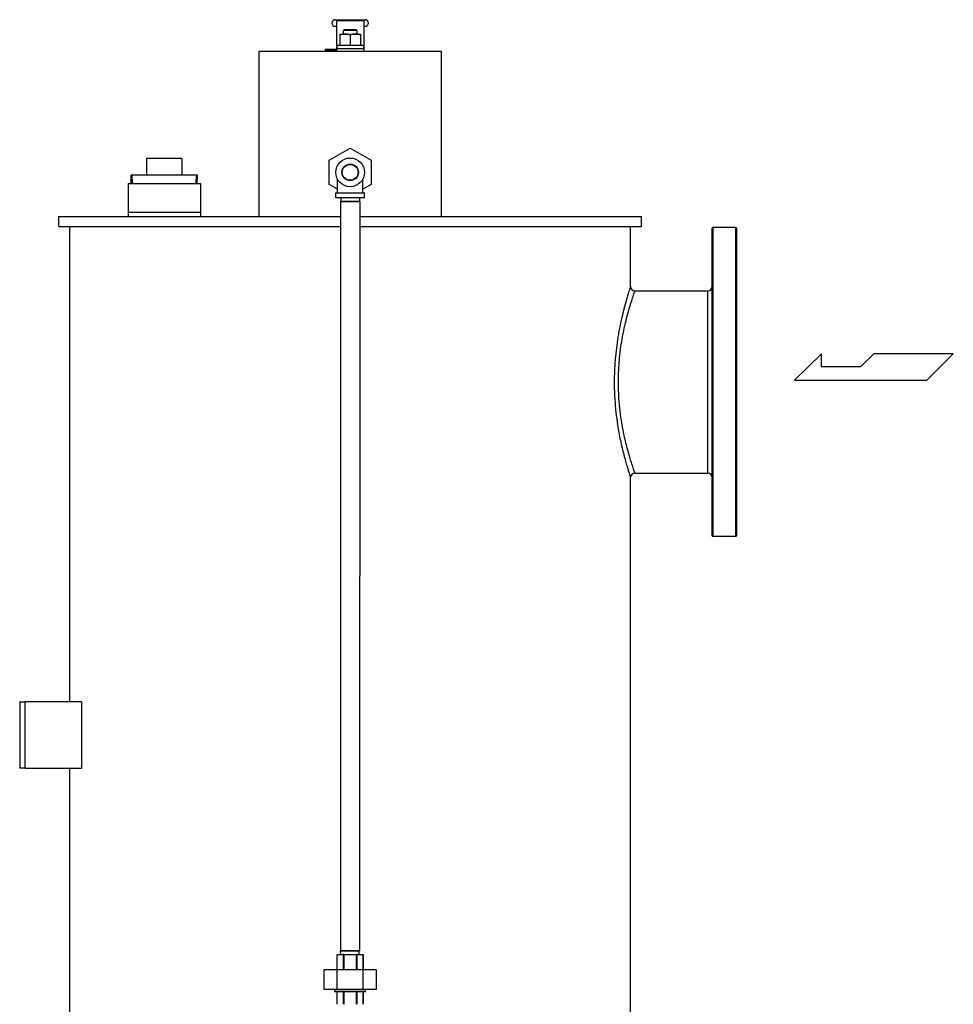
# Model space of a CAD drawing. Extents: x 330 to 8580, y 150 to 5730.
# Drawn here: x 5647 to 6493, y 1541 to 2433 of the extents above; entities that cross this region are included whole.
import ezdxf

# ---------------------------------------------------------------- set-up
doc = ezdxf.new("R2010")
doc.units = 0
doc.header["$LTSCALE"] = 120
doc.layers.get('0').update_dxf_attribs({"linetype": 'CONTINUOUS'})

msp = doc.modelspace()

# ---------------------------------------------------------------- linework, layer by layer
for p, q in [((5933.22, 2433.21), (5960.22, 2433.21)), ((5934.22, 2432.21), (5934.22, 2404.81)), ((5959.22, 2432.21), (5934.22, 2432.21)), ((5959.22, 2432.21), (5959.22, 2404.81)), ((5933.22, 2427.21), (5934.22, 2427.21)), ((5937.22, 2420.21), (5956.22, 2420.21)), ((5937.22, 2420.21), (5937.22, 2410.21)), ((5940.72, 2423.27), (5941.67, 2424.21)), ((5952.72, 2423.27), (5940.72, 2423.27)), ((5940.72, 2420.21), (5940.72, 2423.27)), ((5941.67, 2424.21), (5951.78, 2424.21)), ((5946.72, 2419.2), (5946.72, 2410.21)), ((5951.78, 2424.21), (5952.72, 2423.27)), ((5952.72, 2423.27), (5952.72, 2420.21)), ((5956.22, 2420.21), (5956.22, 2410.21)), ((5959.22, 2427.21), (5960.22, 2427.21)), ((5934.72, 2410.21), (5958.72, 2410.21)), ((5934.72, 2410.21), (5934.72, 2407.21)), ((5958.72, 2410.21), (5958.72, 2407.21)), ((5864.12, 2404.81), (6029.32, 2404.81)), ((5864.12, 2254.81), (5864.12, 2404.81)), ((5934.05, 2406.21), (5924.05, 2406.21)), ((5924.05, 2406.21), (5924.05, 2404.81)), ((5925.05, 2406.21), (5925.05, 2404.81)), ((5926.05, 2406.21), (5926.05, 2404.81)), ((5927.05, 2406.21), (5927.05, 2404.81)), ((5928.05, 2406.21), (5928.05, 2404.81)), ((5929.05, 2406.21), (5929.05, 2404.81)), ((5930.05, 2406.21), (5930.05, 2404.81)), ((5931.05, 2406.21), (5931.05, 2404.81)), ((5932.05, 2406.21), (5932.05, 2404.81)), ((5933.05, 2406.21), (5933.05, 2404.81)), ((5934.05, 2406.21), (5934.05, 2404.81)), ((5934.22, 2407.21), (5959.22, 2407.21)), ((6029.32, 2254.81), (6029.32, 2404.81)), ((5927.72, 2305.82), (5946.72, 2316.79)), ((5946.72, 2316.79), (5965.72, 2305.82)), ((5762.22, 2307.31), (5762.22, 2292.31)), ((5794.22, 2307.31), (5762.22, 2307.31)), ((5794.22, 2307.31), (5794.22, 2292.31)), ((5927.72, 2283.88), (5927.72, 2305.82)), ((5965.72, 2305.82), (5965.72, 2283.88)), ((5745.47, 2284.81), (5810.97, 2284.81)), ((5745.47, 2284.81), (5745.47, 2258.81)), ((5808.27, 2292.31), (5748.18, 2292.31)), ((5748.42, 2284.81), (5748.18, 2292.31)), ((5749.04, 2292.31), (5749.27, 2284.81)), ((5807.17, 2284.81), (5807.41, 2292.31)), ((5808.03, 2284.81), (5808.27, 2292.31)), ((5810.97, 2284.81), (5810.97, 2258.81)), ((5935.22, 2276.35), (5935.22, 2288.79)), ((5958.22, 2276.35), (5958.22, 2288.79)), ((5935.22, 2279.55), (5927.72, 2283.88)), ((5933.72, 2276.35), (5959.72, 2276.35)), ((5933.72, 2271.85), (5933.72, 2276.35)), ((5965.72, 2283.88), (5958.22, 2279.55)), ((5959.72, 2271.85), (5959.72, 2276.35)), ((5959.72, 2271.85), (5933.72, 2271.85)), ((5938.07, 2268.31), (5937.83, 1589.35)), ((5938.28, 2268.67), (5938.07, 2268.31)), ((5938.07, 2268.31), (5955.37, 2268.31)), ((5938.38, 2271.85), (5938.28, 2268.67)), ((5938.28, 2268.67), (5955.17, 2268.67)), ((5955.07, 2271.85), (5955.17, 2268.67)), ((5955.37, 2268.31), (5955.13, 1589.35)), ((5955.17, 2268.67), (5955.37, 2268.31)), ((5745.47, 2258.81), (5810.97, 2258.81)), ((5745.47, 2258.81), (5810.97, 2258.81)), ((5745.47, 2258.81), (5745.47, 2254.81)), ((5810.97, 2258.81), (5810.97, 2254.81)), ((5682.72, 2254.81), (5938.07, 2254.81)), ((5682.72, 2245.81), (5682.72, 2254.81)), ((5955.37, 2254.81), (6210.72, 2254.81)), ((6210.72, 2245.81), (6210.72, 2254.81)), ((5682.72, 2245.81), (5938.07, 2245.81)), ((5692.72, 1814.81), (5692.72, 2245.81)), ((5955.37, 2245.81), (6210.72, 2245.81)), ((6200.72, 2191.41), (6200.72, 2245.81)), ((6274.72, 2244.31), (6275.22, 2244.81)), ((6274.72, 1965.31), (6274.72, 2244.31)), ((6275.22, 2244.81), (6275.22, 1964.81)), ((6296.22, 2244.81), (6275.22, 2244.81)), ((6296.22, 1964.81), (6296.22, 2244.81)), ((6296.72, 2244.31), (6296.22, 2244.81)), ((6296.72, 2244.31), (6296.72, 1965.31)), ((6204.72, 2187.41), (6270.72, 2187.41)), ((6270.72, 2022.21), (6270.72, 2187.41)), ((6373.71, 2130.46), (6349.19, 2106.46)), ((6373.71, 2118.46), (6373.71, 2130.46)), ((6421.19, 2130.46), (6409.19, 2118.46)), ((6493.19, 2130.46), (6421.19, 2130.46)), ((6469.19, 2106.46), (6493.19, 2130.46)), ((6409.19, 2118.46), (6373.71, 2118.46)), ((6349.19, 2106.46), (6469.19, 2106.46)), ((6200.72, 1005.81), (6200.72, 2018.21)), ((6204.72, 2022.21), (6270.72, 2022.21)), ((6274.72, 1965.31), (6275.22, 1964.81)), ((6296.22, 1964.81), (6275.22, 1964.81)), ((6296.72, 1965.31), (6296.22, 1964.81)), ((5647.29, 1814.81), (5647.29, 1754.81)), ((5647.29, 1814.81), (5652.29, 1814.81)), ((5652.29, 1754.81), (5652.29, 1814.81)), ((5703.29, 1814.81), (5652.29, 1814.81)), ((5703.29, 1814.81), (5703.29, 1754.81)), ((5652.29, 1754.81), (5647.29, 1754.81)), ((5652.29, 1754.81), (5703.29, 1754.81)), ((5692.72, 1254.81), (5692.72, 1754.81)), ((5955.13, 1589.35), (5937.83, 1589.35)), ((5938.04, 1589), (5937.83, 1589.35)), ((5954.93, 1589), (5938.04, 1589)), ((5938.13, 1585.81), (5938.04, 1589)), ((5954.83, 1585.81), (5954.93, 1589)), ((5954.93, 1589), (5955.13, 1589.35)), ((5934.92, 1585.81), (5934.9, 1585.81)), ((5934.9, 1572.31), (5934.9, 1585.81)), ((5934.92, 1572.31), (5934.92, 1585.81)), ((5934.92, 1585.81), (5940.35, 1585.81)), ((5940.35, 1585.81), (5940.35, 1572.31)), ((5941.29, 1585.81), (5940.35, 1585.81)), ((5941.29, 1572.31), (5941.29, 1585.81)), ((5941.29, 1585.81), (5952.15, 1585.81)), ((5952.15, 1585.81), (5952.15, 1572.31)), ((5953.1, 1585.81), (5952.15, 1585.81)), ((5953.1, 1572.31), (5953.1, 1585.81)), ((5953.1, 1585.81), (5958.53, 1585.81)), ((5958.53, 1585.81), (5958.53, 1572.31)), ((5958.54, 1585.81), (5958.53, 1585.81)), ((5958.54, 1572.31), (5958.54, 1585.81)), ((5923.05, 1572.31), (5934.89, 1572.31)), ((5923.05, 1554.31), (5923.05, 1572.31)), ((5934.89, 1554.31), (5934.89, 1572.31)), ((5934.89, 1572.31), (5958.56, 1572.31)), ((5958.56, 1554.31), (5958.56, 1572.31)), ((5958.56, 1572.31), (5970.39, 1572.31)), ((5970.39, 1572.31), (5970.39, 1554.31)), ((5934.89, 1554.31), (5923.05, 1554.31)), ((5932.72, 1552.06), (5932.72, 1554.31)), ((5932.72, 1554.31), (5960.72, 1554.31)), ((5958.56, 1554.31), (5934.89, 1554.31)), ((5970.39, 1554.31), (5958.56, 1554.31)), ((5960.72, 1552.06), (5960.72, 1554.31)), ((5960.72, 1552.06), (5932.72, 1552.06)), ((5934.92, 1540.81), (5934.92, 1552.06)), ((5934.93, 1540.81), (5934.93, 1552.06)), ((5940.36, 1552.06), (5940.36, 1540.81)), ((5941.31, 1540.81), (5941.31, 1552.06)), ((5952.17, 1552.06), (5952.17, 1540.81)), ((5953.11, 1540.81), (5953.11, 1552.06)), ((5958.54, 1552.06), (5958.54, 1540.81)), ((5958.56, 1540.81), (5958.56, 1552.06))]:
    msp.add_line(p, q)
for radius in [13, 7.47, 7.19]:
    msp.add_circle((5946.72, 2294.85), radius)
for centre, radius, start, end in [((5933.22, 2430.21), 3, 90, 270), ((5960.22, 2430.21), 3, 270, 90), ((5941.97, 2408.54), 11.67, 65.99178, 114.00822), ((5951.47, 2408.54), 11.67, 65.99178, 114.00822), ((6204.72, 2191.41), 4, 180, 270), ((6270.72, 2191.41), 4, 270, 0), ((6204.72, 2018.21), 4, 90, 180), ((6270.72, 2018.21), 4, 0, 90)]:
    msp.add_arc(centre, radius, start, end)
for points, knots in [([(6200.72, 2191.41), (6200.72, 2191.41), (6200.66, 2191.22), (6200.33, 2190.22), (6199.96, 2189.08), (6198.95, 2185.9), (6198.31, 2183.86), (6196.99, 2179.37), (6196.33, 2177.08), (6195.39, 2173.64), (6195.15, 2172.7), (6194.22, 2169.15), (6193.51, 2166.31), (6192.11, 2160.24), (6191.42, 2157), (6190.41, 2151.78), (6190.06, 2149.91), (6189.19, 2144.84), (6188.68, 2141.54), (6187.77, 2134.74), (6187.37, 2131.24), (6186.9, 2126.09), (6186.76, 2124.48), (6186.3, 2118.11), (6186.08, 2113.25), (6185.92, 2101.96), (6186.08, 2095.5), (6186.99, 2081.14), (6187.89, 2073.25), (6189.77, 2061.17), (6190.62, 2056.55), (6192.55, 2047.3), (6193.63, 2042.78), (6195.7, 2034.74), (6196.72, 2031.16), (6198, 2026.83), (6198.38, 2025.59), (6198.99, 2023.62), (6199.23, 2022.83), (6199.93, 2020.62), (6200.29, 2019.54), (6200.65, 2018.44), (6200.72, 2018.22), (6200.72, 2018.21)], [-37.634705, -37.634705, -37.634705, -37.634705, -36.716856, -36.716856, -35.224861, -35.224861, -33.764538, -33.764538, -32.576426, -32.576426, -32.152164, -32.152164, -31.009647, -31.009647, -29.867124, -29.867124, -29.253138, -29.253138, -28.236465, -28.236465, -27.219787, -27.219787, -26.762764, -26.762764, -25.41989, -25.41989, -23.648992, -23.648992, -21.388721, -21.388721, -19.887349, -19.887349, -18.168184, -18.168184, -16.41417, -16.41417, -15.596235, -15.596235, -14.94929, -14.94929, -13.549917, -13.549917, -12.546882, -12.546882, -12.546882, -12.546882]), ([(6204.72, 2022.21), (6204.72, 2022.22), (6204.65, 2022.43), (6204.28, 2023.48), (6203.92, 2024.51), (6203.21, 2026.62), (6202.96, 2027.37), (6202.34, 2029.25), (6201.96, 2030.43), (6200.65, 2034.57), (6199.63, 2037.98), (6197.52, 2045.65), (6196.42, 2049.96), (6194.47, 2058.78), (6193.6, 2063.19), (6191.69, 2074.71), (6190.77, 2082.24), (6189.85, 2095.93), (6189.69, 2102.09), (6189.85, 2112.86), (6190.07, 2117.49), (6190.54, 2123.57), (6190.68, 2125.1), (6191.16, 2130.02), (6191.57, 2133.36), (6192.49, 2139.84), (6193.01, 2142.99), (6193.9, 2147.82), (6194.24, 2149.61), (6195.27, 2154.59), (6195.98, 2157.68), (6197.4, 2163.47), (6198.11, 2166.17), (6199.06, 2169.57), (6199.31, 2170.46), (6200.26, 2173.74), (6200.93, 2175.93), (6202.28, 2180.21), (6202.92, 2182.16), (6203.95, 2185.19), (6204.32, 2186.27), (6204.66, 2187.23), (6204.72, 2187.41), (6204.72, 2187.41)], [12.546882, 12.546882, 12.546882, 12.546882, 13.549917, 13.549917, 14.94929, 14.94929, 15.596235, 15.596235, 16.41417, 16.41417, 18.168184, 18.168184, 19.887349, 19.887349, 21.388721, 21.388721, 23.648992, 23.648992, 25.41989, 25.41989, 26.762764, 26.762764, 27.219787, 27.219787, 28.236465, 28.236465, 29.253138, 29.253138, 29.867124, 29.867124, 31.009647, 31.009647, 32.152164, 32.152164, 32.576426, 32.576426, 33.764538, 33.764538, 35.224861, 35.224861, 36.716856, 36.716856, 37.634705, 37.634705, 37.634705, 37.634705])]:
    msp.add_open_spline(points, degree=3, knots=knots)

doc.saveas('drawing.dxf')
